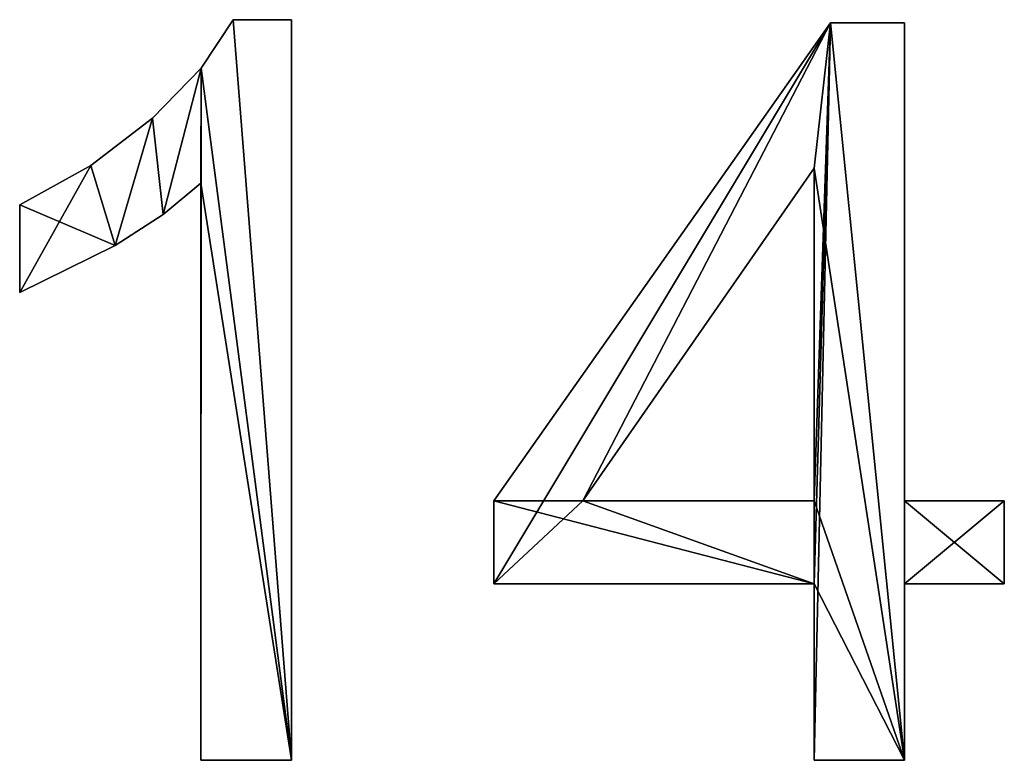
# Model space of a CAD drawing. Extents: x -52047 to 43259, y -7658 to 16995.
# Drawn here: x -47525 to -47191, y 1266 to 1517 of the extents above; entities that cross this region are included whole.
import ezdxf

# ---------------------------------------------------------------- set-up
doc = ezdxf.new("R2010")
doc.units = 0
doc.header["$LTSCALE"] = 25.4
doc.layers.get('0').update_dxf_attribs({"color": 13, "linetype": 'CONTINUOUS'})

# ---------------------------------------------------------------- blocks, each defined once
blk = doc.blocks.new('1400_2')
at = {"color": 0}
for p, q in [((110.22, 255.02), (129.98, 255.02)), ((110.22, 255.02, 25), (129.98, 255.02, 25)), ((110.22, 255.02), (110.22, 255.02, 25)), ((110.22, 255.02), (129.98, 255.02)), ((110.22, 255.02), (110.22, 255.02, 25)), ((110.22, 255.02, 25), (129.98, 255.02, 25)), ((129.98, 255.02), (129.98, 4.26)), ((129.98, 255.02, 25), (129.98, 4.26, 25)), ((129.98, 255.02), (129.98, 255.02, 25)), ((129.98, 255.02), (129.98, 4.26)), ((129.98, 255.02), (129.98, 255.02, 25)), ((129.98, 255.02, 25), (129.98, 4.26, 25)), ((198.46, 92.16), (312.43, 254)), ((198.46, 92.16, 25), (312.43, 254, 25)), ((198.46, 92.16), (312.43, 254)), ((198.46, 92.16, 25), (312.43, 254, 25)), ((312.43, 254), (337.47, 254)), ((312.43, 254, 25), (337.47, 254, 25)), ((312.43, 254), (312.43, 254, 25)), ((312.43, 254), (337.47, 254)), ((312.43, 254), (312.43, 254, 25)), ((312.43, 254, 25), (337.47, 254, 25)), ((337.47, 254), (337.47, 92.16)), ((337.47, 254, 25), (337.47, 92.16, 25)), ((337.47, 254), (337.47, 254, 25)), ((337.47, 254), (337.47, 92.16)), ((337.47, 254), (337.47, 254, 25)), ((337.47, 254, 25), (337.47, 92.16, 25)), ((99.4, 238.58), (99.4, 238.58, 25)), ((99.4, 238.58), (99.4, 238.58, 25)), ((82.96, 221.63), (82.96, 221.63, 25)), ((82.96, 221.63), (82.96, 221.63, 25)), ((62.09, 205.7), (62.09, 205.7, 25)), ((62.09, 205.7), (62.09, 205.7, 25)), ((306.81, 204.77), (228.62, 92.16)), ((306.81, 204.77, 25), (228.62, 92.16, 25)), ((306.81, 204.77), (228.62, 92.16)), ((306.81, 204.77, 25), (228.62, 92.16, 25)), ((306.81, 92.16), (306.81, 204.77)), ((306.81, 92.16, 25), (306.81, 204.77, 25)), ((306.81, 92.16), (306.81, 204.77)), ((306.81, 92.16, 25), (306.81, 204.77, 25)), ((306.81, 204.77), (306.81, 204.77, 25)), ((306.81, 204.77), (306.81, 204.77, 25)), ((99.32, 4.26), (99.32, 199.66)), ((99.32, 4.26, 25), (99.32, 199.66, 25)), ((99.32, 4.26), (99.32, 199.66)), ((99.32, 4.26, 25), (99.32, 199.66, 25)), ((99.32, 199.66), (99.32, 199.66, 25)), ((99.32, 199.66), (99.32, 199.66, 25)), ((37.99, 162.69), (37.99, 192.33)), ((37.99, 162.69, 25), (37.99, 192.33, 25)), ((37.99, 162.69), (37.99, 192.33)), ((37.99, 162.69, 25), (37.99, 192.33, 25)), ((37.99, 192.33), (37.99, 192.33, 25)), ((37.99, 192.33), (37.99, 192.33, 25)), ((86.52, 189.09), (86.52, 189.09, 25)), ((86.52, 189.09), (86.52, 189.09, 25)), ((70.27, 178.53), (70.27, 178.53, 25)), ((70.27, 178.53), (70.27, 178.53, 25)), ((37.99, 162.69), (37.99, 162.69, 25)), ((37.99, 162.69), (37.99, 162.69, 25)), ((198.46, 64.05), (198.46, 92.16)), ((198.46, 64.05, 25), (198.46, 92.16, 25)), ((198.46, 64.05), (198.46, 92.16)), ((198.46, 64.05, 25), (198.46, 92.16, 25)), ((198.46, 92.16), (198.46, 92.16, 25)), ((198.46, 92.16), (198.46, 92.16, 25)), ((228.62, 92.16), (306.81, 92.16)), ((228.62, 92.16, 25), (306.81, 92.16, 25)), ((228.62, 92.16), (228.62, 92.16, 25)), ((228.62, 92.16), (306.81, 92.16)), ((228.62, 92.16), (228.62, 92.16, 25)), ((228.62, 92.16, 25), (306.81, 92.16, 25)), ((306.81, 92.16), (306.81, 92.16, 25)), ((306.81, 92.16), (306.81, 92.16, 25)), ((337.47, 92.16), (371.2, 92.16)), ((337.47, 92.16, 25), (371.2, 92.16, 25)), ((337.47, 92.16), (337.47, 92.16, 25)), ((337.47, 92.16), (371.2, 92.16)), ((337.47, 92.16), (337.47, 92.16, 25)), ((337.47, 92.16, 25), (371.2, 92.16, 25)), ((371.2, 92.16), (371.2, 64.05)), ((371.2, 92.16, 25), (371.2, 64.05, 25)), ((371.2, 92.16), (371.2, 92.16, 25)), ((371.2, 92.16), (371.2, 64.05)), ((371.2, 92.16), (371.2, 92.16, 25)), ((371.2, 92.16, 25), (371.2, 64.05, 25)), ((306.81, 64.05), (198.46, 64.05)), ((306.81, 64.05, 25), (198.46, 64.05, 25)), ((306.81, 64.05), (198.46, 64.05)), ((306.81, 64.05, 25), (198.46, 64.05, 25)), ((198.46, 64.05), (198.46, 64.05, 25)), ((198.46, 64.05), (198.46, 64.05, 25)), ((306.81, 4.26), (306.81, 64.05)), ((306.81, 4.26, 25), (306.81, 64.05, 25)), ((306.81, 4.26), (306.81, 64.05)), ((306.81, 4.26, 25), (306.81, 64.05, 25)), ((306.81, 64.05), (306.81, 64.05, 25)), ((306.81, 64.05), (306.81, 64.05, 25)), ((371.2, 64.05), (337.47, 64.05)), ((337.47, 64.05), (337.47, 4.26)), ((337.47, 64.05, 25), (337.47, 4.26, 25)), ((371.2, 64.05, 25), (337.47, 64.05, 25)), ((371.2, 64.05), (337.47, 64.05)), ((371.2, 64.05, 25), (337.47, 64.05, 25)), ((337.47, 64.05), (337.47, 64.05, 25)), ((337.47, 64.05), (337.47, 4.26)), ((337.47, 64.05), (337.47, 64.05, 25)), ((337.47, 64.05, 25), (337.47, 4.26, 25)), ((371.2, 64.05), (371.2, 64.05, 25)), ((371.2, 64.05), (371.2, 64.05, 25)), ((129.98, 4.26), (99.32, 4.26)), ((129.98, 4.26, 25), (99.32, 4.26, 25)), ((129.98, 4.26), (99.32, 4.26)), ((129.98, 4.26, 25), (99.32, 4.26, 25)), ((99.32, 4.26), (99.32, 4.26, 25)), ((99.32, 4.26), (99.32, 4.26, 25)), ((129.98, 4.26), (129.98, 4.26, 25)), ((129.98, 4.26), (129.98, 4.26, 25)), ((337.47, 4.26), (306.81, 4.26)), ((337.47, 4.26, 25), (306.81, 4.26, 25)), ((306.81, 4.26), (306.81, 4.26, 25)), ((337.47, 4.26), (306.81, 4.26)), ((337.47, 4.26, 25), (306.81, 4.26, 25)), ((306.81, 4.26), (306.81, 4.26, 25)), ((337.47, 4.26), (337.47, 4.26, 25)), ((337.47, 4.26), (337.47, 4.26, 25))]:
    blk.add_line(p, q, dxfattribs=at)
mesh = blk.add_polyface(dxfattribs=at)
corners = [(62.09, 205.7), (37.99, 162.69), (37.99, 192.33), (70.27, 178.53), (82.96, 221.63), (86.52, 189.09), (99.4, 238.58), (99.32, 199.66), (99.32, 4.26), (129.98, 4.26), (110.22, 255.02), (129.98, 255.02)]
mesh.append_faces([[corners[k] for k in face] for face in [(0, 1, 2), (9, 10, 11)]], dxfattribs={"vtx0": -1, "color": 0})
mesh.append_faces([[corners[k] for k in face] for face in [(1, 0, 3), (3, 4, 5), (5, 6, 7), (7, 6, 8), (8, 6, 9)]], dxfattribs={"vtx0": -1, "vtx1": -1, "color": 0})
mesh.append_faces([[corners[k] for k in face] for face in [(3, 0, 4), (5, 4, 6), (9, 6, 10)]], dxfattribs={"vtx0": -1, "vtx2": -1, "color": 0})
mesh = blk.add_polyface(dxfattribs=at)
corners = [(129.98, 4.26, 25), (99.32, 199.66, 25), (99.32, 4.26, 25), (99.4, 238.58, 25), (110.22, 255.02, 25), (129.98, 255.02, 25), (70.27, 178.53, 25), (37.99, 192.33, 25), (37.99, 162.69, 25), (62.09, 205.7, 25), (82.96, 221.63, 25), (86.52, 189.09, 25)]
mesh.append_faces([[corners[k] for k in face] for face in [(0, 1, 2), (4, 0, 5), (6, 7, 8)]], dxfattribs={"vtx0": -1, "color": 0})
mesh.append_faces([[corners[k] for k in face] for face in [(3, 0, 4), (7, 6, 9), (9, 6, 10), (10, 11, 3)]], dxfattribs={"vtx0": -1, "vtx1": -1, "color": 0})
mesh.append_faces([[corners[k] for k in face] for face in [(1, 0, 3)]], dxfattribs={"vtx0": -1, "vtx1": -1, "vtx2": -1, "color": 0})
mesh.append_faces([[corners[k] for k in face] for face in [(10, 6, 11), (3, 11, 1)]], dxfattribs={"vtx0": -1, "vtx2": -1, "color": 0})
mesh = blk.add_polyface(dxfattribs=at)
corners = [(110.22, 255.02, 25), (99.4, 238.58), (99.4, 238.58, 25), (110.22, 255.02)]
mesh.append_faces([[corners[k] for k in face] for face in [(0, 1, 2), (1, 0, 3)]], dxfattribs={"vtx0": -1, "color": 0})
mesh = blk.add_polyface(dxfattribs=at)
corners = [(110.22, 255.02, 25), (129.98, 255.02), (110.22, 255.02), (129.98, 255.02, 25)]
mesh.append_faces([[corners[k] for k in face] for face in [(0, 1, 2), (1, 0, 3)]], dxfattribs={"vtx0": -1, "color": 0})
mesh = blk.add_polyface(dxfattribs=at)
corners = [(129.98, 255.02), (129.98, 4.26, 25), (129.98, 4.26), (129.98, 255.02, 25)]
mesh.append_faces([[corners[k] for k in face] for face in [(0, 1, 2), (1, 0, 3)]], dxfattribs={"vtx0": -1, "color": 0})
mesh = blk.add_polyface(dxfattribs=at)
corners = [(371.2, 92.16), (337.47, 64.05), (337.47, 92.16), (371.2, 64.05), (312.43, 254), (198.46, 64.05), (198.46, 92.16), (228.62, 92.16), (306.81, 204.77), (306.81, 92.16), (306.81, 64.05), (306.81, 4.26), (337.47, 4.26), (337.47, 254)]
mesh.append_faces([[corners[k] for k in face] for face in [(1, 0, 3), (4, 5, 6)]], dxfattribs={"vtx0": -1, "color": 0})
mesh.append_faces([[corners[k] for k in face] for face in [(0, 1, 2), (7, 4, 8), (8, 4, 9), (10, 4, 11), (11, 4, 12), (12, 2, 1)]], dxfattribs={"vtx0": -1, "vtx1": -1, "color": 0})
mesh.append_faces([[corners[k] for k in face] for face in [(5, 4, 7), (9, 4, 10)]], dxfattribs={"vtx0": -1, "vtx1": -1, "vtx2": -1, "color": 0})
mesh.append_faces([[corners[k] for k in face] for face in [(12, 4, 13), (12, 13, 2), (7, 10, 5), (10, 7, 9)]], dxfattribs={"vtx0": -1, "vtx2": -1, "color": 0})
mesh = blk.add_polyface(dxfattribs=at)
corners = [(371.2, 64.05, 25), (337.47, 92.16, 25), (337.47, 64.05, 25), (371.2, 92.16, 25), (337.47, 4.26, 25), (306.81, 64.05, 25), (306.81, 4.26, 25), (306.81, 92.16, 25), (306.81, 204.77, 25), (312.43, 254, 25), (337.47, 254, 25), (228.62, 92.16, 25), (198.46, 92.16, 25), (198.46, 64.05, 25)]
mesh.append_faces([[corners[k] for k in face] for face in [(1, 0, 3), (4, 5, 6), (5, 12, 13)]], dxfattribs={"vtx0": -1, "color": 0})
mesh.append_faces([[corners[k] for k in face] for face in [(0, 1, 2), (7, 4, 8), (9, 4, 10), (10, 2, 1), (11, 5, 7)]], dxfattribs={"vtx0": -1, "vtx1": -1, "color": 0})
mesh.append_faces([[corners[k] for k in face] for face in [(5, 4, 7), (8, 4, 9), (12, 5, 11)]], dxfattribs={"vtx0": -1, "vtx1": -1, "vtx2": -1, "color": 0})
mesh.append_faces([[corners[k] for k in face] for face in [(10, 4, 2), (11, 9, 12), (9, 11, 8)]], dxfattribs={"vtx0": -1, "vtx2": -1, "color": 0})
mesh = blk.add_polyface(dxfattribs=at)
corners = [(312.43, 254, 25), (198.46, 92.16), (198.46, 92.16, 25), (312.43, 254)]
mesh.append_faces([[corners[k] for k in face] for face in [(0, 1, 2), (1, 0, 3)]], dxfattribs={"vtx0": -1, "color": 0})
mesh = blk.add_polyface(dxfattribs=at)
corners = [(312.43, 254, 25), (337.47, 254), (312.43, 254), (337.47, 254, 25)]
mesh.append_faces([[corners[k] for k in face] for face in [(0, 1, 2), (1, 0, 3)]], dxfattribs={"vtx0": -1, "color": 0})
mesh = blk.add_polyface(dxfattribs=at)
corners = [(337.47, 254), (337.47, 92.16, 25), (337.47, 92.16), (337.47, 254, 25)]
mesh.append_faces([[corners[k] for k in face] for face in [(0, 1, 2), (1, 0, 3)]], dxfattribs={"vtx0": -1, "color": 0})
mesh = blk.add_polyface(dxfattribs=at)
corners = [(99.4, 238.58, 25), (82.96, 221.63), (82.96, 221.63, 25), (99.4, 238.58)]
mesh.append_faces([[corners[k] for k in face] for face in [(0, 1, 2), (1, 0, 3)]], dxfattribs={"vtx0": -1, "color": 0})
mesh = blk.add_polyface(dxfattribs=at)
corners = [(62.09, 205.7, 25), (82.96, 221.63), (62.09, 205.7), (82.96, 221.63, 25)]
mesh.append_faces([[corners[k] for k in face] for face in [(0, 1, 2), (1, 0, 3)]], dxfattribs={"vtx0": -1, "color": 0})
mesh = blk.add_polyface(dxfattribs=at)
corners = [(37.99, 192.33, 25), (62.09, 205.7), (37.99, 192.33), (62.09, 205.7, 25)]
mesh.append_faces([[corners[k] for k in face] for face in [(0, 1, 2), (1, 0, 3)]], dxfattribs={"vtx0": -1, "color": 0})
mesh = blk.add_polyface(dxfattribs=at)
corners = [(306.81, 204.77), (228.62, 92.16, 25), (228.62, 92.16), (306.81, 204.77, 25)]
mesh.append_faces([[corners[k] for k in face] for face in [(0, 1, 2), (1, 0, 3)]], dxfattribs={"vtx0": -1, "color": 0})
mesh = blk.add_polyface(dxfattribs=at)
corners = [(306.81, 204.77, 25), (306.81, 92.16), (306.81, 92.16, 25), (306.81, 204.77)]
mesh.append_faces([[corners[k] for k in face] for face in [(0, 1, 2), (1, 0, 3)]], dxfattribs={"vtx0": -1, "color": 0})
mesh = blk.add_polyface(dxfattribs=at)
corners = [(99.32, 199.66, 25), (86.52, 189.09), (99.32, 199.66), (86.52, 189.09, 25)]
mesh.append_faces([[corners[k] for k in face] for face in [(0, 1, 2), (1, 0, 3)]], dxfattribs={"vtx0": -1, "color": 0})
mesh = blk.add_polyface(dxfattribs=at)
corners = [(99.32, 199.66, 25), (99.32, 4.26), (99.32, 4.26, 25), (99.32, 199.66)]
mesh.append_faces([[corners[k] for k in face] for face in [(0, 1, 2), (1, 0, 3)]], dxfattribs={"vtx0": -1, "color": 0})
mesh = blk.add_polyface(dxfattribs=at)
corners = [(37.99, 192.33, 25), (37.99, 162.69), (37.99, 162.69, 25), (37.99, 192.33)]
mesh.append_faces([[corners[k] for k in face] for face in [(0, 1, 2), (1, 0, 3)]], dxfattribs={"vtx0": -1, "color": 0})
mesh = blk.add_polyface(dxfattribs=at)
corners = [(86.52, 189.09, 25), (70.27, 178.53), (86.52, 189.09), (70.27, 178.53, 25)]
mesh.append_faces([[corners[k] for k in face] for face in [(0, 1, 2), (1, 0, 3)]], dxfattribs={"vtx0": -1, "color": 0})
mesh = blk.add_polyface(dxfattribs=at)
corners = [(70.27, 178.53, 25), (37.99, 162.69), (70.27, 178.53), (37.99, 162.69, 25)]
mesh.append_faces([[corners[k] for k in face] for face in [(0, 1, 2), (1, 0, 3)]], dxfattribs={"vtx0": -1, "color": 0})
mesh = blk.add_polyface(dxfattribs=at)
corners = [(198.46, 92.16, 25), (198.46, 64.05), (198.46, 64.05, 25), (198.46, 92.16)]
mesh.append_faces([[corners[k] for k in face] for face in [(0, 1, 2), (1, 0, 3)]], dxfattribs={"vtx0": -1, "color": 0})
mesh = blk.add_polyface(dxfattribs=at)
corners = [(228.62, 92.16, 25), (306.81, 92.16), (228.62, 92.16), (306.81, 92.16, 25)]
mesh.append_faces([[corners[k] for k in face] for face in [(0, 1, 2), (1, 0, 3)]], dxfattribs={"vtx0": -1, "color": 0})
mesh = blk.add_polyface(dxfattribs=at)
corners = [(337.47, 92.16, 25), (371.2, 92.16), (337.47, 92.16), (371.2, 92.16, 25)]
mesh.append_faces([[corners[k] for k in face] for face in [(0, 1, 2), (1, 0, 3)]], dxfattribs={"vtx0": -1, "color": 0})
mesh = blk.add_polyface(dxfattribs=at)
corners = [(371.2, 92.16), (371.2, 64.05, 25), (371.2, 64.05), (371.2, 92.16, 25)]
mesh.append_faces([[corners[k] for k in face] for face in [(0, 1, 2), (1, 0, 3)]], dxfattribs={"vtx0": -1, "color": 0})
mesh = blk.add_polyface(dxfattribs=at)
corners = [(306.81, 64.05, 25), (198.46, 64.05), (306.81, 64.05), (198.46, 64.05, 25)]
mesh.append_faces([[corners[k] for k in face] for face in [(0, 1, 2), (1, 0, 3)]], dxfattribs={"vtx0": -1, "color": 0})
mesh = blk.add_polyface(dxfattribs=at)
corners = [(306.81, 64.05, 25), (306.81, 4.26), (306.81, 4.26, 25), (306.81, 64.05)]
mesh.append_faces([[corners[k] for k in face] for face in [(0, 1, 2), (1, 0, 3)]], dxfattribs={"vtx0": -1, "color": 0})
mesh = blk.add_polyface(dxfattribs=at)
corners = [(371.2, 64.05, 25), (337.47, 64.05), (371.2, 64.05), (337.47, 64.05, 25)]
mesh.append_faces([[corners[k] for k in face] for face in [(0, 1, 2), (1, 0, 3)]], dxfattribs={"vtx0": -1, "color": 0})
mesh = blk.add_polyface(dxfattribs=at)
corners = [(337.47, 64.05), (337.47, 4.26, 25), (337.47, 4.26), (337.47, 64.05, 25)]
mesh.append_faces([[corners[k] for k in face] for face in [(0, 1, 2), (1, 0, 3)]], dxfattribs={"vtx0": -1, "color": 0})
mesh = blk.add_polyface(dxfattribs=at)
corners = [(129.98, 4.26, 25), (99.32, 4.26), (129.98, 4.26), (99.32, 4.26, 25)]
mesh.append_faces([[corners[k] for k in face] for face in [(0, 1, 2), (1, 0, 3)]], dxfattribs={"vtx0": -1, "color": 0})
mesh = blk.add_polyface(dxfattribs=at)
corners = [(337.47, 4.26, 25), (306.81, 4.26), (337.47, 4.26), (306.81, 4.26, 25)]
mesh.append_faces([[corners[k] for k in face] for face in [(0, 1, 2), (1, 0, 3)]], dxfattribs={"vtx0": -1, "color": 0})

msp = doc.modelspace()

# ---------------------------------------------------------------- block references
at = {"color": 0}
msp.add_blockref('1400_2', (-47562.56, 1261.55), dxfattribs=at)

doc.saveas('drawing.dxf')
